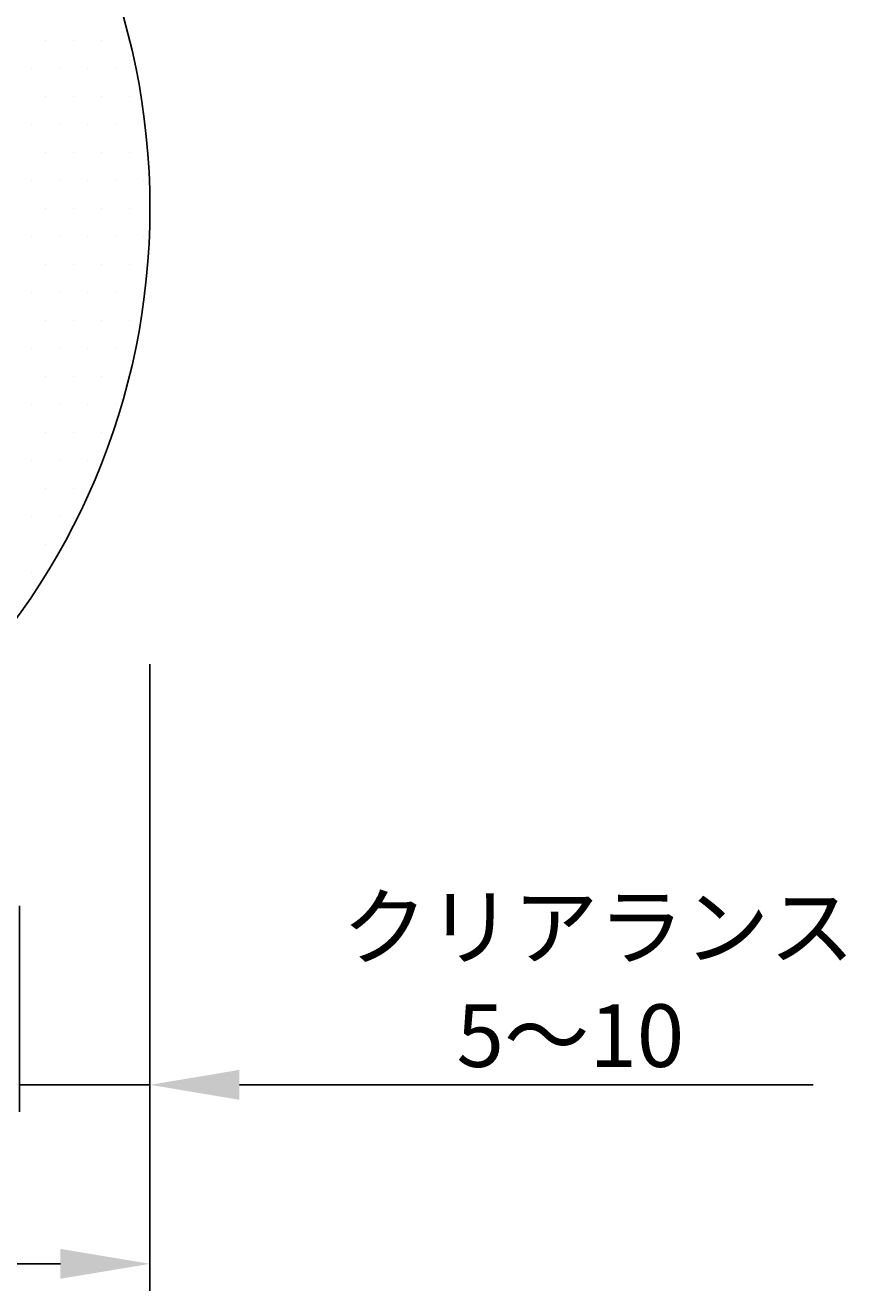
# Model space of a CAD drawing. Extents: x 1143 to 3643, y -8543 to -3311.
# Drawn here: x 2469 to 2561, y -3768 to -3626 of the extents above; entities that cross this region are included whole.
import ezdxf

# ---------------------------------------------------------------- set-up
doc = ezdxf.new("R2010")
doc.units = 0
doc.header["$LTSCALE"] = 2
doc.layers.get('0').update_dxf_attribs({"linetype": 'CONTINUOUS'})
doc.layers.get('DEFPOINTS').update_dxf_attribs({"linetype": 'CONTINUOUS'})
doc.layers.add('1外形線', color=3, linetype='CONTINUOUS')
doc.styles.add('ゴシック_2', font='txt.shx', dxfattribs={"height": 7, "bigfont": 'bigfont.shx'})
doc.dimstyles.get("Standard").update_dxf_attribs({"dimtxt": 0.18, "dimasz": 0.5, "dimexe": 0.18, "dimexo": 0.0625, "dimgap": 0.09, "dimtad": 1, "dimtih": 1, "dimtoh": 1, "dimzin": 0, "dimcen": 0.09, "dimazin": 3, "dimtfac": 1, "dimtofl": 0, "dimtmove": 0, "dimatfit": 3})

# ---------------------------------------------------------------- blocks, each defined once
blk = doc.blocks.new('*X922')
at = {"color": 0}
for p, q in [((2470.9375, -3628.125), (2470.9375, -3628.125)), ((2474.0625, -3628.125), (2474.0625, -3628.125)), ((2477.1875, -3628.125), (2477.1875, -3628.125)), ((2480.3125, -3628.125), (2480.3125, -3628.125)), ((2469.375, -3631.25), (2469.375, -3631.25)), ((2472.5, -3631.25), (2472.5, -3631.25)), ((2475.625, -3631.25), (2475.625, -3631.25)), ((2478.75, -3631.25), (2478.75, -3631.25)), ((2470.9375, -3634.375), (2470.9375, -3634.375)), ((2474.0625, -3634.375), (2474.0625, -3634.375)), ((2477.1875, -3634.375), (2477.1875, -3634.375)), ((2480.3125, -3634.375), (2480.3125, -3634.375)), ((2469.375, -3637.5), (2469.375, -3637.5)), ((2472.5, -3637.5), (2472.5, -3637.5)), ((2475.625, -3637.5), (2475.625, -3637.5)), ((2478.75, -3637.5), (2478.75, -3637.5)), ((2481.875, -3637.5), (2481.875, -3637.5)), ((2470.9375, -3640.625), (2470.9375, -3640.625)), ((2474.0625, -3640.625), (2474.0625, -3640.625)), ((2477.1875, -3640.625), (2477.1875, -3640.625)), ((2480.3125, -3640.625), (2480.3125, -3640.625)), ((2469.375, -3643.75), (2469.375, -3643.75)), ((2472.5, -3643.75), (2472.5, -3643.75)), ((2475.625, -3643.75), (2475.625, -3643.75)), ((2478.75, -3643.75), (2478.75, -3643.75)), ((2481.875, -3643.75), (2481.875, -3643.75)), ((2470.9375, -3646.875), (2470.9375, -3646.875)), ((2474.0625, -3646.875), (2474.0625, -3646.875)), ((2477.1875, -3646.875), (2477.1875, -3646.875)), ((2480.3125, -3646.875), (2480.3125, -3646.875)), ((2469.375, -3650), (2469.375, -3650)), ((2472.5, -3650), (2472.5, -3650)), ((2475.625, -3650), (2475.625, -3650)), ((2478.75, -3650), (2478.75, -3650)), ((2481.875, -3650), (2481.875, -3650)), ((2470.9375, -3653.125), (2470.9375, -3653.125)), ((2474.0625, -3653.125), (2474.0625, -3653.125)), ((2477.1875, -3653.125), (2477.1875, -3653.125)), ((2480.3125, -3653.125), (2480.3125, -3653.125)), ((2469.375, -3656.25), (2469.375, -3656.25)), ((2472.5, -3656.25), (2472.5, -3656.25)), ((2475.625, -3656.25), (2475.625, -3656.25)), ((2478.75, -3656.25), (2478.75, -3656.25)), ((2481.875, -3656.25), (2481.875, -3656.25)), ((2470.9375, -3659.375), (2470.9375, -3659.375)), ((2474.0625, -3659.375), (2474.0625, -3659.375)), ((2477.1875, -3659.375), (2477.1875, -3659.375)), ((2480.3125, -3659.375), (2480.3125, -3659.375)), ((2469.375, -3662.5), (2469.375, -3662.5)), ((2472.5, -3662.5), (2472.5, -3662.5)), ((2475.625, -3662.5), (2475.625, -3662.5)), ((2478.75, -3662.5), (2478.75, -3662.5)), ((2470.9375, -3665.625), (2470.9375, -3665.625)), ((2474.0625, -3665.625), (2474.0625, -3665.625)), ((2477.1875, -3665.625), (2477.1875, -3665.625)), ((2480.3125, -3665.625), (2480.3125, -3665.625)), ((2469.375, -3668.75), (2469.375, -3668.75)), ((2472.5, -3668.75), (2472.5, -3668.75)), ((2475.625, -3668.75), (2475.625, -3668.75)), ((2478.75, -3668.75), (2478.75, -3668.75)), ((2470.9375, -3671.875), (2470.9375, -3671.875)), ((2474.0625, -3671.875), (2474.0625, -3671.875)), ((2477.1875, -3671.875), (2477.1875, -3671.875)), ((2469.375, -3675), (2469.375, -3675)), ((2472.5, -3675), (2472.5, -3675)), ((2475.625, -3675), (2475.625, -3675)), ((2470.9375, -3678.125), (2470.9375, -3678.125)), ((2474.0625, -3678.125), (2474.0625, -3678.125)), ((2469.375, -3681.25), (2469.375, -3681.25)), ((2472.5, -3681.25), (2472.5, -3681.25)), ((2470.9375, -3684.375), (2470.9375, -3684.375)), ((2469.375, -3687.5), (2469.375, -3687.5))]:
    blk.add_line(p, q, dxfattribs=at)
blk = doc.blocks.new('*U817')
at = {"color": 0, "style": 'ゴシック_2'}
blk.add_text('78以下', height=7, dxfattribs=at).set_placement((2389.46, -3761.79))
blk = doc.blocks.new('*D816')
at = {"color": 0}
for p, q in [((2326.64, -3697.78), (2326.64, -3767.78)), ((2482.64, -3697.78), (2482.64, -3767.78)), ((2336.64, -3764.78), (2472.64, -3764.78))]:
    blk.add_line(p, q, dxfattribs=at)
for points in [[(2336.64, -3763.11), (2336.64, -3766.45), (2326.64, -3764.78)], [(2472.64, -3763.11), (2472.64, -3766.45), (2482.64, -3764.78)]]:
    blk.add_solid(points, dxfattribs=at)
at = {"layer": 'DEFPOINTS', "color": 0}
for p in [(2326.64, -3697.78), (2482.64, -3697.78), (2482.64, -3764.78)]:
    blk.add_point(p, dxfattribs=at)
at = {"color": 7}
blk.add_blockref('*U817', (0, 0), dxfattribs=at)
blk = doc.blocks.new('*U821')
at = {"color": 0, "style": 'ゴシック_2'}
for s, p in [('クリアランス', (2504.12, -3730.64)), ('5～10', (2516.91, -3742.78))]:
    blk.add_text(s, height=7, dxfattribs=at).set_placement(p)
blk = doc.blocks.new('*D820')
at = {"color": 0}
for p, q in [((2482.64, -3697.78), (2482.64, -3747.78)), ((2468.04, -3724.78), (2468.04, -3747.78)), ((2458.04, -3744.78), (2448.04, -3744.78)), ((2468.04, -3744.78), (2482.64, -3744.78)), ((2492.64, -3744.78), (2556.79, -3744.78))]:
    blk.add_line(p, q, dxfattribs=at)
for points in [[(2458.04, -3743.11), (2458.04, -3746.45), (2468.04, -3744.78)], [(2492.64, -3743.11), (2492.64, -3746.45), (2482.64, -3744.78)]]:
    blk.add_solid(points, dxfattribs=at)
at = {"layer": 'DEFPOINTS', "color": 0}
for p in [(2482.64, -3697.78), (2468.04, -3724.78), (2482.64, -3744.78)]:
    blk.add_point(p, dxfattribs=at)
at = {"color": 7}
blk.add_blockref('*U821', (0, 0), dxfattribs=at)

msp = doc.modelspace()

# ---------------------------------------------------------------- linework, layer by layer
at = {"layer": '1外形線', "color": 0}
msp.add_circle((2404.637, -3646.782), 78, dxfattribs=at)

# ---------------------------------------------------------------- block references
at = {"color": 7, "linetype": 'CONTINUOUS'}
msp.add_blockref('*X922', (0, 0), dxfattribs=at)

# ---------------------------------------------------------------- dimensions: what is measured, and where the dimension line sits
at = {"color": 7}
for base, p1, text, picture, middle in [((2482.637, -3764.782), (2326.637, -3697.782), '78以下', '*D816', (2404.637, -3758.665)), ((2482.637, -3744.782), (2468.037, -3724.782), 'クリアランス\\P5～10', '*D820', (2529.714, -3732.971))]:
    dim = msp.add_linear_dim(base=base, p1=p1, p2=(2482.637, -3697.782), text=text, dimstyle='Standard', dxfattribs=at)
    dim.commit()
    dim.dimension.update_dxf_attribs({"geometry": picture, "text_midpoint": middle})

doc.saveas('drawing.dxf')
